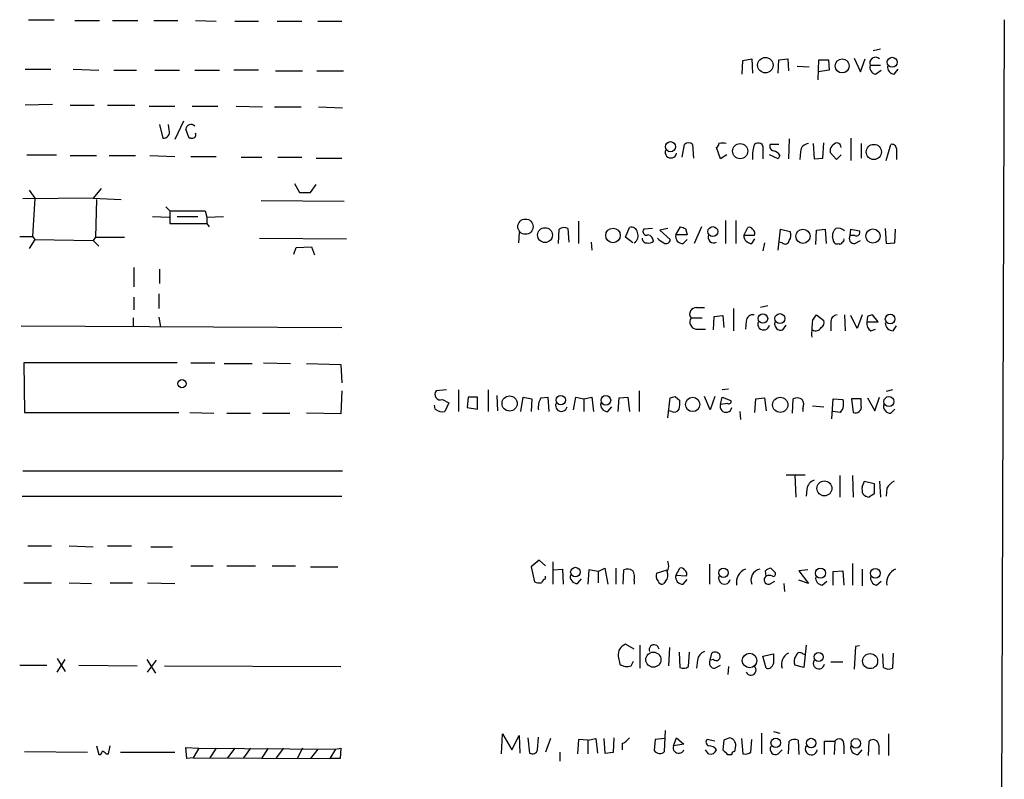
# Model space of a CAD drawing. Extents: x 17 to 144630, y -23922 to 880.
# Drawn here: x 927 to 1032, y 651 to 731 of the extents above; entities that cross this region are included whole.
import ezdxf

# ---------------------------------------------------------------- set-up
doc = ezdxf.new("R2010")
doc.units = 0
doc.header["$MEASUREMENT"] = 0
doc.layers.add('MAIN', color=5, linetype='CONTINUOUS')

msp = doc.modelspace()

# ---------------------------------------------------------------- linework, layer by layer
at = {"layer": 'MAIN'}
for p, q in [((928.37, 731.1813), (931.0793, 731.1813)), ((933.2807, 731.0967), (935.9053, 731.0967)), ((937.26, 731.0967), (939.9693, 731.0967)), ((941.6627, 731.0967), (944.2027, 731.0967)), ((946.0653, 731.0967), (948.2667, 731.012)), ((950.214, 731.012), (952.754, 731.012)), ((954.7013, 731.012), (957.326, 731.012)), ((959.0193, 731.012), (961.5593, 731.012)), ((1031.748, 731.1813), (1029.208, 59.6053)), ((1015.8307, 727.1173), (1016.508, 725.678)), ((1018.6247, 728.0487), (1017.8627, 727.8793)), ((1003.9773, 725.424), (1004.062, 726.8633)), ((1004.062, 726.8633), (1004.9933, 727.0327)), ((1004.9933, 727.0327), (1005.078, 725.5087)), ((1007.7873, 725.5087), (1007.872, 726.948)), ((1007.872, 726.948), (1008.8033, 727.0327)), ((1008.8033, 727.0327), (1008.888, 725.7627)), ((1009.8193, 726.2707), (1011.0893, 726.186)), ((1012.0207, 724.8313), (1012.1053, 726.948)), ((1012.1053, 726.948), (1013.1213, 726.948)), ((1013.1213, 726.948), (1013.206, 725.8473)), ((1016.508, 725.678), (1017.016, 727.0327)), ((1017.524, 726.3553), (1018.6247, 726.3553)), ((928.0313, 725.932), (930.7407, 725.932)), ((933.1113, 725.932), (935.8207, 725.8473)), ((937.4293, 725.8473), (939.8, 725.8473)), ((941.7473, 725.8473), (944.372, 725.8473)), ((945.9807, 725.8473), (948.6053, 725.8473)), ((952.754, 725.8473), (950.1293, 725.8473)), ((954.532, 725.7627), (957.4107, 725.7627)), ((958.9347, 725.7627), (961.7287, 725.7627)), ((1013.206, 725.8473), (1012.0207, 725.678)), ((1018.1167, 725.424), (1018.7093, 725.8473)), ((1020.064, 725.424), (1020.4873, 725.932)), ((930.91, 722.2067), (928.0313, 722.122)), ((932.7727, 722.122), (935.3127, 722.122)), ((936.752, 722.122), (939.6307, 722.122)), ((941.1547, 722.0373), (943.864, 722.0373)), ((945.7267, 722.0373), (948.436, 722.0373)), ((950.3833, 722.0373), (953.1773, 721.9527)), ((954.4473, 721.9527), (957.2413, 721.9527)), ((959.104, 721.9527), (961.644, 721.868)), ((942.2553, 720.09), (942.594, 718.6507)), ((943.2713, 719.4973), (943.1867, 720.09)), ((944.7953, 720.4287), (943.864, 718.4813)), ((945.388, 718.6507), (945.0493, 719.582)), ((945.5573, 718.6507), (945.388, 718.6507)), ((997.6273, 716.6187), (997.8813, 717.9733)), ((998.728, 717.9733), (998.8127, 716.534)), ((1006.1787, 717.804), (1006.1787, 716.4493)), ((1007.872, 717.9733), (1006.9407, 717.9733)), ((1008.9727, 718.566), (1008.888, 716.4493)), ((1011.5127, 718.058), (1011.5973, 716.4493)), ((1012.5287, 716.534), (1012.6133, 718.1427)), ((1015.492, 718.6507), (1015.492, 716.28)), ((1016.5927, 718.058), (1016.5927, 716.534)), ((1019.2173, 716.28), (1019.7253, 717.9733)), ((928.2007, 716.8727), (931.3333, 716.8727)), ((932.7727, 716.788), (935.5667, 716.788)), ((936.9213, 716.788), (939.7153, 716.788)), ((941.2393, 716.788), (943.864, 716.7033)), ((945.5573, 716.7033), (948.2667, 716.7033)), ((950.8913, 716.6187), (953.0927, 716.6187)), ((954.786, 716.6187), (957.326, 716.6187)), ((1001.6913, 716.4493), (1001.268, 717.6347)), ((1002.3687, 716.8727), (1001.6913, 716.4493)), ((1007.7873, 716.4493), (1006.856, 716.8727)), ((1007.9567, 716.788), (1007.7873, 716.4493)), ((1010.158, 717.2113), (1010.0733, 716.3647)), ((1013.968, 716.3647), (1013.2907, 717.1267)), ((1014.476, 716.8727), (1013.968, 716.3647)), ((1020.318, 717.55), (1020.318, 716.3647)), ((958.85, 716.534), (961.5593, 716.534)), ((1011.5973, 716.4493), (1012.5287, 716.534)), ((956.564, 713.8247), (957.072, 712.8933)), ((958.2573, 712.8933), (958.85, 713.74)), ((928.4547, 713.1473), (929.0473, 712.3007)), ((936.0747, 713.3167), (935.228, 712.3007)), ((935.228, 712.3007), (927.7773, 712.216)), ((929.0473, 712.3007), (928.7933, 708.2367)), ((935.228, 712.3007), (938.1913, 712.1313)), ((935.5667, 712.1313), (935.482, 708.152)), ((953.008, 712.0467), (961.8133, 711.962)), ((941.4933, 710.3533), (943.2713, 710.2687)), ((942.9327, 711.3693), (943.356, 710.946)), ((943.356, 710.946), (943.356, 709.5913)), ((944.118, 710.3533), (946.3193, 710.3533)), ((947.0813, 710.946), (947.2507, 710.2687)), ((947.2507, 710.2687), (949.0287, 710.3533)), ((943.356, 709.5913), (947.2507, 709.5913)), ((947.2507, 710.2687), (947.2507, 709.5913)), ((947.2507, 709.5913), (947.5047, 709.2527)), ((986.6207, 709.8453), (986.6207, 707.4747)), ((1002.1993, 709.93), (1002.1993, 707.4747)), ((1003.3, 709.93), (1003.3, 707.4747)), ((980.3553, 708.66), (980.2707, 707.5593)), ((984.504, 707.4747), (984.5887, 708.9987)), ((985.52, 709.0833), (985.6047, 707.644)), ((991.616, 708.152), (992.0393, 709.168)), ((994.4947, 709.0833), (993.5633, 708.9987)), ((996.1033, 709.0833), (995.2567, 708.914)), ((995.2567, 708.914), (996.3573, 707.898)), ((996.95, 708.406), (997.458, 709.2527)), ((998.1353, 708.406), (996.95, 708.406)), ((997.966, 709.0833), (998.1353, 708.406)), ((999.6593, 709.2527), (998.8973, 707.4747)), ((1004.1467, 708.3213), (1004.57, 709.168)), ((1005.2473, 708.3213), (1004.1467, 708.3213)), ((1007.7873, 706.7973), (1008.0413, 708.9987)), ((1008.0413, 708.9987), (1009.0573, 708.7447)), ((1011.7667, 707.39), (1011.8513, 708.914)), ((1011.8513, 708.914), (1012.7827, 708.9987)), ((1012.7827, 708.9987), (1012.8673, 707.4747)), ((1015.4073, 708.3213), (1015.492, 708.9987)), ((1015.9153, 708.3213), (1015.4073, 708.3213)), ((1015.492, 708.9987), (1016.4233, 708.8293)), ((1019.1327, 709.0833), (1019.2173, 707.4747)), ((1020.1487, 707.5593), (1020.2333, 708.9987)), ((927.4387, 708.2367), (928.7933, 708.2367)), ((929.0473, 707.898), (928.4547, 706.9667)), ((928.7933, 708.2367), (929.0473, 707.898)), ((929.0473, 707.898), (935.228, 707.8133)), ((935.482, 708.152), (935.228, 707.8133)), ((935.228, 707.8133), (935.8207, 707.2207)), ((935.482, 708.152), (938.53, 708.152)), ((952.8387, 708.0673), (962.0673, 707.9827)), ((987.9753, 707.644), (988.06, 706.7973)), ((992.378, 707.5593), (991.616, 708.152)), ((997.712, 707.4747), (998.1353, 707.898)), ((1004.9933, 707.4747), (1005.332, 707.9827)), ((1006.348, 707.5593), (1006.1787, 706.7127)), ((1008.2107, 707.5593), (1007.872, 707.644)), ((1013.6293, 707.898), (1013.5447, 708.2367)), ((1015.9153, 707.4747), (1016.508, 707.8133)), ((1019.2173, 707.4747), (1020.1487, 707.5593)), ((956.4793, 706.374), (956.7333, 707.0513)), ((956.7333, 707.0513), (958.342, 707.136)), ((958.342, 707.136), (958.6807, 706.2893)), ((939.546, 704.9347), (939.546, 702.9027)), ((942.2553, 704.7653), (942.2553, 703.2413)), ((942.1707, 702.1407), (942.1707, 700.6167)), ((939.546, 701.802), (939.546, 700.4473)), ((999.1513, 700.7013), (999.998, 700.7013)), ((1003.046, 700.6167), (1003.046, 698.246)), ((1006.6867, 700.8707), (1005.9247, 700.7013)), ((1011.428, 699.3467), (1011.8513, 699.9393)), ((1011.8513, 699.9393), (1012.6133, 699.3467)), ((1014.8147, 699.9393), (1014.8993, 698.246)), ((1016.6773, 699.9393), (1016.1693, 698.5)), ((1018.3707, 699.1773), (1017.778, 699.9393)), ((939.4613, 699.6007), (939.4613, 698.6693)), ((942.1707, 699.6853), (942.34, 698.6693)), ((998.5587, 699.6007), (999.744, 699.6007)), ((1000.9293, 698.3307), (1001.014, 699.77)), ((1001.014, 699.77), (1001.9453, 699.8547)), ((1001.9453, 699.8547), (1002.03, 698.5847)), ((1004.4007, 699.262), (1004.316, 698.4153)), ((1013.3753, 699.0927), (1013.3753, 698.246)), ((1016.1693, 698.5), (1015.492, 699.8547)), ((1017.27, 699.77), (1017.1853, 699.1773)), ((1017.1853, 699.1773), (1018.3707, 699.1773)), ((927.608, 698.754), (961.5593, 698.5847)), ((999.0667, 698.4153), (1000.0827, 698.4153)), ((1008.2953, 698.3307), (1008.634, 698.8387)), ((1017.6087, 698.246), (1018.1167, 698.4153)), ((1019.9793, 698.246), (1020.318, 698.754)), ((944.118, 694.8593), (927.862, 694.8593)), ((927.862, 694.8593), (927.9467, 689.61)), ((945.5573, 694.8593), (948.0973, 694.8593)), ((949.1133, 694.7747), (952.0767, 694.7747)), ((953.262, 694.8593), (956.1407, 694.7747)), ((957.834, 694.7747), (961.4747, 694.69)), ((961.4747, 694.69), (961.5593, 692.7427)), ((961.5593, 691.896), (961.4747, 689.4407)), ((972.6507, 691.9807), (971.55, 691.896)), ((973.9207, 691.9807), (973.9207, 689.6947)), ((977.0533, 691.9807), (977.0533, 689.6947)), ((993.0553, 691.896), (993.0553, 689.6947)), ((1002.538, 692.0653), (1001.8607, 691.9807)), ((1019.8947, 691.9807), (1019.2173, 691.8113)), ((972.2273, 690.9647), (972.9047, 690.626)), ((972.9047, 690.626), (972.4813, 689.6947)), ((974.9367, 691.2187), (974.852, 690.118)), ((975.9527, 691.2187), (974.9367, 691.2187)), ((975.9527, 689.9487), (975.9527, 691.2187)), ((977.9847, 691.388), (978.0693, 689.7793)), ((980.5247, 689.6947), (980.7787, 691.2187)), ((980.7787, 691.2187), (981.71, 691.0493)), ((981.71, 691.0493), (981.6253, 689.6947)), ((982.6413, 691.134), (983.4033, 691.2187)), ((983.4033, 691.2187), (983.488, 689.6947)), ((986.1127, 689.864), (986.3667, 691.2187)), ((986.3667, 691.2187), (987.2133, 691.0493)), ((987.2133, 691.0493), (988.06, 691.2187)), ((987.2133, 691.0493), (987.2133, 689.6947)), ((988.06, 691.2187), (988.2293, 689.6947)), ((990.854, 689.6947), (990.9387, 691.134)), ((990.9387, 691.134), (991.87, 691.2187)), ((991.87, 691.2187), (992.0393, 689.6947)), ((996.1033, 689.0173), (996.3573, 691.134)), ((996.8653, 691.3033), (997.3733, 690.88)), ((1000.5907, 689.864), (999.998, 691.3033)), ((1001.0987, 691.3033), (1000.5907, 689.864)), ((1001.6913, 690.4567), (1001.8607, 691.2187)), ((1002.4533, 690.5413), (1001.6913, 690.4567)), ((1001.8607, 691.2187), (1002.792, 690.88)), ((1005.332, 689.61), (1005.4167, 691.0493)), ((1005.4167, 691.0493), (1006.348, 691.134)), ((1006.348, 691.134), (1006.5173, 689.7793)), ((1009.3113, 689.5253), (1009.396, 691.0493)), ((1013.46, 688.9327), (1013.6293, 691.0493)), ((1013.6293, 691.0493), (1014.6453, 690.9647)), ((1016.5927, 691.0493), (1015.5767, 691.0493)), ((1015.5767, 691.0493), (1015.746, 689.61)), ((1016.5927, 690.2873), (1016.5927, 691.0493)), ((1017.27, 691.134), (1018.032, 689.7793)), ((1018.032, 689.7793), (1018.54, 691.2187)), ((927.9467, 689.61), (944.2873, 689.61)), ((945.4727, 689.61), (948.0127, 689.5253)), ((949.3673, 689.5253), (951.9073, 689.5253)), ((953.1773, 689.5253), (956.056, 689.5253)), ((961.4747, 689.4407), (957.834, 689.5253)), ((971.4653, 689.9487), (971.3807, 690.372)), ((974.852, 690.118), (975.9527, 689.9487)), ((989.7533, 689.6947), (990.1767, 690.2027)), ((996.5267, 689.6947), (996.188, 689.7793)), ((1003.7233, 689.6947), (1003.808, 688.848)), ((1010.412, 690.0333), (1010.412, 689.6947)), ((1011.428, 690.2873), (1012.6133, 690.2027)), ((1014.3913, 689.61), (1013.5447, 689.6947)), ((1019.7253, 689.5253), (1020.1487, 689.9487)), ((927.7773, 683.4293), (961.644, 683.4293)), ((1008.634, 683.006), (1010.666, 683.006)), ((1009.5653, 683.006), (1009.65, 680.6353)), ((1014.3067, 682.9213), (1014.3067, 680.6353)), ((1015.6613, 682.9213), (1015.746, 680.6353)), ((1016.6773, 681.736), (1016.9313, 682.3287)), ((1016.9313, 682.3287), (1017.9473, 682.0747)), ((1018.54, 682.3287), (1018.6247, 680.6353)), ((1010.8353, 681.482), (1010.7507, 680.72)), ((1017.9473, 682.0747), (1017.9473, 680.974)), ((1019.302, 681.5667), (1019.2173, 680.72)), ((927.6927, 680.72), (961.5593, 680.72)), ((928.2853, 675.4707), (930.8253, 675.4707)), ((932.688, 675.4707), (935.228, 675.386)), ((936.752, 675.4707), (939.292, 675.4707)), ((941.324, 675.386), (943.61, 675.386)), ((982.472, 673.9467), (981.6253, 673.2693)), ((983.1493, 673.354), (982.472, 673.9467)), ((945.5573, 673.354), (947.928, 673.354)), ((949.3673, 673.354), (952.4153, 673.354)), ((954.1933, 673.354), (956.6487, 673.354)), ((958.2573, 673.2693), (961.136, 673.2693)), ((981.6253, 673.2693), (981.964, 671.6607)), ((983.9113, 673.7773), (983.9113, 671.4067)), ((983.996, 672.9307), (984.9273, 673.0153)), ((984.9273, 673.0153), (985.012, 671.4067)), ((987.7213, 672.9307), (987.6367, 671.4067)), ((988.7373, 672.7613), (987.7213, 672.9307)), ((988.7373, 672.7613), (989.4147, 673.1)), ((989.4147, 673.1), (989.7533, 671.4067)), ((990.6, 673.1), (990.6, 671.4067)), ((991.362, 671.4067), (991.4467, 672.9307)), ((994.918, 672.592), (996.0187, 672.9307)), ((996.95, 672.338), (997.3733, 673.1)), ((1000.506, 673.5233), (1000.506, 671.4067)), ((1006.5173, 672.2533), (1006.4327, 672.846)), ((1007.0253, 673.1), (1007.4487, 672.6767)), ((1010.92, 672.9307), (1009.9887, 672.846)), ((1009.9887, 672.846), (1011.0047, 671.4913)), ((1013.6293, 672.7613), (1014.6453, 672.846)), ((1014.6453, 672.846), (1014.73, 671.322)), ((1015.6613, 673.608), (1015.6613, 671.322)), ((1016.6773, 673.0153), (1016.6773, 671.2373)), ((983.1493, 671.9993), (983.1493, 672.2533)), ((986.536, 671.4913), (986.9593, 671.9993)), ((988.7373, 672.7613), (988.7373, 671.576)), ((992.5473, 671.83), (992.5473, 671.4067)), ((998.0507, 672.2533), (996.95, 672.338)), ((997.712, 671.4067), (998.1353, 671.9147)), ((1011.0047, 671.4913), (1009.9887, 671.83)), ((1013.6293, 671.322), (1013.6293, 672.7613)), ((927.862, 671.576), (930.8253, 671.576)), ((932.688, 671.576), (935.0587, 671.4913)), ((937.006, 671.576), (939.3767, 671.576)), ((940.9853, 671.576), (943.864, 671.4913)), ((995.8493, 671.7453), (995.68, 671.4913)), ((1006.856, 671.4067), (1007.4487, 671.7453)), ((1008.38, 671.4913), (1008.4647, 670.6447)), ((1012.444, 671.322), (1012.952, 671.7453)), ((1018.2013, 671.322), (1018.7093, 671.7453)), ((992.5473, 664.5487), (991.616, 665.0567)), ((993.14, 664.972), (993.14, 662.5167)), ((996.2727, 664.718), (996.188, 662.7707)), ((1010.7507, 664.972), (1010.4967, 662.6013)), ((1016, 664.8027), (1015.8307, 662.432)), ((1016.4233, 664.8873), (1016, 664.8027)), ((931.418, 663.5327), (932.2647, 662.178)), ((931.418, 662.0933), (932.2647, 663.448)), ((940.9007, 663.448), (941.832, 662.0087)), ((990.854, 663.7867), (991.0233, 662.94)), ((997.2887, 664.21), (997.3733, 662.6013)), ((998.3047, 662.686), (998.3893, 664.21)), ((1000.5907, 663.3633), (1000.76, 664.1253)), ((1000.9293, 663.448), (1000.5907, 663.3633)), ((1006.1787, 663.7867), (1007.2793, 664.0407)), ((1006.5173, 662.5167), (1006.1787, 663.7867)), ((1010.412, 664.0407), (1010.666, 663.956)), ((1018.9633, 662.6013), (1018.8787, 664.0407)), ((1019.9793, 664.1253), (1019.8947, 662.5167)), ((927.4387, 662.8553), (930.3173, 662.8553)), ((933.704, 662.8553), (939.8847, 662.7707)), ((940.9853, 662.0933), (941.9167, 663.3633)), ((942.7633, 662.7707), (961.4747, 662.686)), ((992.2087, 662.7707), (992.4627, 663.2787)), ((999.236, 663.3633), (999.1513, 662.5167)), ((1001.0987, 662.5167), (1001.6913, 662.8553)), ((1002.538, 662.686), (1002.4533, 661.8393)), ((1010.4967, 662.6013), (1009.5653, 662.8553)), ((1013.3753, 663.194), (1014.6453, 663.194)), ((978.4927, 653.4573), (978.5773, 655.574)), ((978.5773, 655.574), (979.5933, 653.8807)), ((979.5933, 653.8807), (980.3553, 655.4047)), ((980.3553, 655.4047), (980.44, 653.542)), ((981.2867, 655.1507), (981.456, 653.542)), ((982.3027, 653.8807), (982.3873, 655.2353)), ((983.6573, 655.066), (983.1493, 653.6267)), ((987.6367, 654.8967), (988.4833, 655.066)), ((988.4833, 655.066), (988.6527, 653.542)), ((989.33, 655.066), (989.4147, 653.542)), ((990.346, 653.6267), (990.4307, 655.1507)), ((995.7647, 655.066), (994.7487, 654.9813)), ((995.7647, 653.7113), (995.8493, 655.9127)), ((996.696, 654.304), (997.0347, 655.1507)), ((997.0347, 655.1507), (997.7967, 654.4733)), ((1002.6227, 655.1507), (1002.03, 654.8967)), ((1003.8927, 655.066), (1004.062, 653.4573)), ((1006.0093, 655.6587), (1006.0093, 653.4573)), ((1007.2793, 655.828), (1007.9567, 655.6587)), ((1019.4713, 655.574), (1019.4713, 653.288)), ((935.5667, 654.304), (935.8207, 653.3727)), ((936.8367, 653.4573), (937.006, 654.304)), ((945.134, 652.9493), (945.0493, 654.1347)), ((945.0493, 654.1347), (946.404, 654.05)), ((946.404, 654.05), (945.8113, 653.034)), ((946.404, 654.05), (960.882, 653.9653)), ((948.2667, 654.05), (947.5893, 653.034)), ((950.214, 654.05), (949.452, 653.034)), ((951.9073, 654.05), (951.1453, 653.034)), ((953.77, 654.05), (953.0927, 653.034)), ((955.3787, 654.05), (954.6167, 653.034)), ((957.4107, 654.05), (956.818, 652.9493)), ((960.882, 653.9653), (961.4747, 654.05)), ((961.4747, 654.05), (961.39, 652.9493)), ((986.6207, 654.9813), (986.536, 653.4573)), ((987.6367, 654.8967), (986.6207, 654.9813)), ((987.6367, 654.8967), (987.6367, 653.4573)), ((991.2773, 654.558), (991.2773, 653.8807)), ((994.7487, 654.9813), (994.664, 653.796)), ((997.7967, 654.4733), (996.696, 654.304)), ((1001.0987, 654.812), (1000.252, 654.9813)), ((1002.03, 654.8967), (1001.9453, 653.8807)), ((1003.2153, 653.7113), (1003.3, 654.304)), ((1004.9087, 653.6267), (1004.9933, 654.9813)), ((1008.888, 653.4573), (1008.9727, 654.812)), ((1009.904, 654.8967), (1009.9887, 653.3727)), ((1012.698, 653.3727), (1012.698, 654.812)), ((1012.698, 654.812), (1013.7987, 654.812)), ((1013.7987, 654.812), (1013.714, 653.3727)), ((1014.73, 654.3887), (1014.73, 653.4573)), ((1017.3547, 653.288), (1017.4393, 654.812)), ((1018.4553, 654.3887), (1018.4553, 653.3727)), ((927.9467, 653.7113), (934.6353, 653.6267)), ((936.5827, 653.4573), (936.8367, 653.4573)), ((938.1067, 653.6267), (943.864, 653.6267)), ((945.8113, 653.034), (945.134, 652.9493)), ((945.8113, 653.034), (960.2893, 652.9493)), ((959.0193, 653.9653), (958.2573, 652.9493)), ((960.882, 653.9653), (960.2893, 652.9493)), ((984.6733, 653.6267), (984.6733, 652.6953)), ((989.4147, 653.542), (990.346, 653.6267)), ((1000.4213, 653.4573), (1000.0827, 653.8807)), ((1002.4533, 653.3727), (1002.8767, 653.3727)), ((1007.7873, 653.4573), (1008.2107, 653.8807)), ((1016.254, 653.3727), (1016.6773, 653.8807)), ((961.39, 652.9493), (960.2893, 652.9493))]:
    msp.add_line(p, q, dxfattribs=at)
for centre, radius in [((1006.437, 726.3669), 0.8201), ((1019.8714, 726.6725), 0.5283), ((1014.5738, 726.2843), 0.7434), ((996.3874, 717.7361), 0.5338), ((1003.7621, 717.2679), 0.8047), ((1017.9241, 717.1784), 0.8048), ((981.0193, 709.2694), 0.8092), ((983.0843, 708.3731), 0.7867), ((990.2945, 708.3445), 0.772), ((1000.8705, 708.7525), 0.5191), ((1010.416, 708.2552), 0.754), ((1017.8334, 708.2758), 0.7466), ((1006.1826, 699.5398), 0.4983), ((1007.9726, 699.5398), 0.5242), ((1019.6532, 699.4889), 0.5133), ((944.6304, 692.6466), 0.4326), ((979.3393, 690.5414), 0.8032), ((984.7619, 690.9038), 0.4983), ((989.5344, 690.8846), 0.5121), ((998.7345, 690.4436), 0.7594), ((1008.0129, 690.4067), 0.8054), ((1019.5169, 690.7579), 0.5241), ((1012.6882, 681.5566), 0.7902), ((986.3078, 672.7045), 0.5011), ((1001.9966, 672.6326), 0.4936), ((1012.2707, 672.5785), 0.534), ((1018.0919, 672.5726), 0.5099), ((994.5721, 663.4257), 0.8006), ((1004.7609, 663.3371), 0.7716), ((1012.0819, 663.7102), 0.487), ((1017.5338, 663.2713), 0.792), ((1007.5341, 654.621), 0.5068), ((1011.2873, 654.5946), 0.5041), ((1016.0185, 654.5647), 0.5025)]:
    msp.add_circle(centre, radius, dxfattribs=at)
for centre, radius, start, end in [((1018.1123, 726.5736), 0.6275, 47.027894, 200.358338), ((1018.2369, 726.1548), 0.7406, 164.291595, 260.659773), ((1020.1134, 726.1578), 0.7354, 171.169134, 266.148614), ((945.5909, 719.5425), 0.543, 44.134661, 175.828687), ((942.6907, 719.2675), 0.6243, 261.089873, 21.593533), ((945.7056, 719.0104), 0.3891, 247.594233, 22.405767), ((998.3046, 717.529), 0.6137, 46.379798, 133.613443), ((1000.9718, 718.1003), 0.5518, 302.463229, 355.603684), ((1001.903, 716.82), 1.2953, 72.894019, 107.105981), ((1005.6895, 717.6064), 0.5276, 21.995003, 176.924993), ((1007.364, 717.7616), 0.4733, 153.429535, 259.689739), ((1011.0258, 717.1902), 0.8681, 91.392836, 178.607164), ((1014.2038, 717.2356), 0.9196, 99.457201, 186.801201), ((1013.8974, 717.583), 0.5808, 5.106025, 74.492258), ((1019.8571, 717.5312), 0.4613, 2.335786, 106.600508), ((996.4276, 717.1609), 0.6187, 159.189227, 348.91893), ((1009.5632, 716.7034), 4.498, 168.050526, 184.318496), ((1007.2007, 716.4856), 0.8142, 21.801409, 84.460259), ((957.6647, 1009.1929), 296.3002, 269.885389, 270.114592), ((945.2187, 1642.2451), 931.301, 269.8854024, 270.1145916), ((985.124, 708.2741), 0.9009, 63.924158, 126.455225), ((992.2563, 708.5701), 0.6361, 8.125007, 109.947705), ((992.0286, 708.3214), 0.9218, 304.239961, 21.5498), ((993.8343, 708.7447), 0.3714, 136.854644, 294.225635), ((993.8315, 707.6723), 0.7499, 4.313153, 78.056254), ((997.6848, 708.2298), 0.7556, 166.515474, 272.063001), ((1040.062, 836.1679), 133.8752, 251.443679, 251.672862), ((1000.959, 708.152), 0.5947, 154.714776, 301.310799), ((1005.0145, 708.3425), 0.8681, 181.399434, 268.600566), ((1004.7393, 708.8292), 0.3787, 26.585347, 116.55152), ((1004.8238, 708.5753), 0.4938, 329.046192, 59.020326), ((1008.2479, 708.3487), 0.9011, 323.547217, 26.070252), ((1014.5305, 708.3335), 0.9905, 130.799562, 185.608144), ((1014.0952, 708.0255), 1.0788, 48.167539, 101.327639), ((1015.873, 708.025), 0.552, 147.533584, 274.395521), ((1016.0846, 708.66), 0.3787, 243.441716, 26.558284), ((993.8315, 707.9968), 0.4431, 170.845888, 279.154112), ((994.1136, 708.1522), 0.6295, 250.359033, 317.717127), ((996.7384, 709.6759), 2.3665, 222.823524, 243.432783), ((995.9339, 707.8981), 0.4234, 233.151755, 359.986468), ((1008.5258, 707.8839), 0.4524, 225.850821, 351.022765), ((1014.0527, 707.8642), 0.4247, 175.43576, 293.492649), ((1014.349, 707.644), 0.2117, 233.124688, 0), ((1014.5607, 707.8557), 0.2116, 270, 36.875312), ((999.0908, 700.024), 0.6799, 84.895587, 218.503202), ((1005.1343, 699.2127), 0.7353, 81.160239, 176.155342), ((1014.102, 699.2055), 0.7355, 93.843613, 188.823167), ((1059.8515, 572.8473), 133.8752, 108.317001, 108.54617), ((999.2079, 699.1773), 0.7751, 146.88812, 259.502061), ((1006.2489, 698.9576), 0.6185, 159.194594, 348.91893), ((1008.0977, 698.9797), 0.6784, 163.066164, 286.933836), ((1022.9403, 697.9073), 11.6019, 172.873207, 181.672402), ((1012.1052, 699.0927), 0.5681, 296.574073, 26.56054), ((1018.018, 698.994), 0.8526, 167.585625, 241.312851), ((1020.0005, 699.1138), 0.8681, 181.392836, 268.600566), ((1011.7667, 698.9232), 0.6825, 240.245747, 330.264491), ((972.0157, 691.5227), 0.5968, 141.284721, 290.767302), ((984.4202, 690.1178), 2.0487, 150.26275, 187.116344), ((984.8282, 690.3216), 0.6185, 159.194594, 348.91893), ((989.7262, 690.4499), 0.7557, 166.524615, 272.055151), ((954.2888, 818.2111), 133.8594, 288.316974, 288.54617), ((995.0026, 690.6259), 2.3843, 343.499393, 6.117808), ((1002.5803, 690.753), 0.2469, 239.040224, 30.959776), ((1009.792, 690.2401), 0.9009, 53.544775, 116.075842), ((1009.6029, 690.4293), 0.9008, 333.921362, 36.4679), ((1013.4032, 690.4964), 1.3274, 318.105507, 20.657586), ((972.2696, 691.0069), 1.3292, 232.762832, 279.164681), ((996.7807, 690.2028), 0.568, 243.43946, 333.425927), ((1002.2696, 690.2369), 0.6187, 159.189227, 348.91893), ((1016, 690.1604), 0.6062, 245.2275, 12.084854), ((1019.6984, 690.2807), 0.7559, 166.535519, 272.039457), ((1011.9304, 681.3634), 1.1015, 107.602583, 173.818923), ((1021.3777, 680.253), 2.4565, 122.329512, 147.670488), ((1018.2455, 681.5246), 1.5824, 172.322568, 200.362373), ((1017.5032, 681.6096), 0.9764, 220.614024, 266.247599), ((1102.3759, 553.7932), 152.6537, 123.578078, 123.807241), ((994.9601, 673.3963), 1.2344, 329.042611, 22.164276), ((991.8426, 672.1211), 0.9012, 53.550995, 116.058953), ((991.1929, 672.1264), 1.3865, 347.655866, 31.266381), ((997.5426, 672.7612), 0.3787, 26.585347, 116.55152), ((997.6273, 672.5073), 0.4937, 329.040224, 59.040224), ((1004.8974, 671.5928), 1.5367, 112.230671, 190.149446), ((1006.106, 671.8481), 1.1971, 102.838209, 201.637868), ((1007.0847, 672.143), 0.9588, 93.551733, 132.844497), ((1020.8147, 671.5928), 1.5367, 112.230671, 190.149446), ((983.4454, 671.2799), 0.778, 112.371722, 157.628278), ((986.5089, 672.2465), 0.7557, 166.517242, 272.055151), ((995.6378, 672.2957), 0.7785, 157.625871, 224.994796), ((995.3089, 672.3575), 0.8166, 311.435426, 29.635229), ((997.6848, 672.1618), 0.7556, 166.515474, 272.063001), ((1002.1002, 672.0336), 0.6185, 159.194594, 348.91893), ((1006.766, 671.8617), 0.4639, 122.419092, 281.1888), ((1006.856, 671.661), 0.6823, 60.237412, 119.762588), ((1007.251, 672.5074), 0.2603, 257.50701, 40.575031), ((1012.4934, 672.0558), 0.7354, 171.169134, 266.148614), ((1018.3217, 672.0528), 0.7407, 164.293689, 260.644506), ((982.5142, 673.1409), 1.5791, 249.609571, 277.70781), ((995.4683, 671.8159), 0.3875, 190.497939, 303.11188), ((991.9759, 663.9772), 1.1379, 108.438133, 189.636976), ((994.6511, 664.4732), 0.5263, 8.247101, 199.825918), ((1000.3311, 663.2448), 1.1015, 107.602583, 173.824094), ((1001.1026, 663.6366), 0.5968, 32.358529, 125.03213), ((1001.2257, 663.7584), 0.4292, 226.321685, 27.412843), ((1261.2791, 663.5327), 254.0003, 179.885409, 180.114592), ((1009.5065, 662.918), 1.3565, 117.126071, 197.20738), ((1010.3751, 663.2512), 0.9014, 143.553434, 206.053368), ((1010.0969, 663.7161), 0.4524, 45.850821, 171.022765), ((991.7853, 664.0404), 1.3385, 235.298349, 288.441717), ((997.7692, 663.4111), 0.9014, 243.946632, 306.446566), ((1001.0562, 663.0669), 0.5519, 147.513678, 274.417021), ((1004.8975, 662.3401), 0.5548, 206.417239, 50.911151), ((1006.6655, 663.1199), 0.6211, 256.196429, 351.183707), ((1012.1084, 663.0496), 0.5997, 148.459471, 349.469554), ((1019.4987, 663.3261), 0.9011, 233.547217, 296.070252), ((990.4739, 656.3771), 1.9886, 293.828505, 321.923362), ((1002.5097, 654.3661), 0.7927, 355.507058, 81.804478), ((997.2463, 654.0923), 0.5831, 158.963194, 338.963195), ((1000.5624, 654.6991), 0.4195, 137.724474, 250.347095), ((1000.4354, 653.2737), 1.0304, 36.093604, 90.784063), ((1007.5031, 653.9351), 0.5559, 149.255414, 300.744586), ((1009.5081, 654.0871), 0.9012, 63.941047, 126.449005), ((1011.3031, 653.9796), 0.6406, 149.576175, 351.118512), ((1014.2302, 654.5252), 0.5181, 344.724513, 146.389676), ((1016.2268, 654.1278), 0.7556, 166.515474, 272.063001), ((1017.8427, 654.3494), 0.6138, 3.670654, 131.089329), ((935.8631, 653.6689), 0.2992, 261.85365, 8.14635), ((936.1172, 653.1612), 0.5517, 32.460041, 85.623597), ((981.7523, 654.0289), 0.57, 238.677654, 344.930019), ((995.2496, 654.2123), 0.7185, 215.408824, 315.795019), ((1000.6118, 654.1346), 0.7036, 254.290627, 338.847314), ((1129.1742, 780.6016), 179.57, 224.885386, 225.114614), ((1003.1729, 653.4151), 0.2992, 81.85365, 188.14635), ((1004.3159, 654.3891), 0.9658, 254.75789, 307.866658)]:
    msp.add_arc(centre, radius, start, end, dxfattribs=at)

doc.saveas('drawing.dxf')
